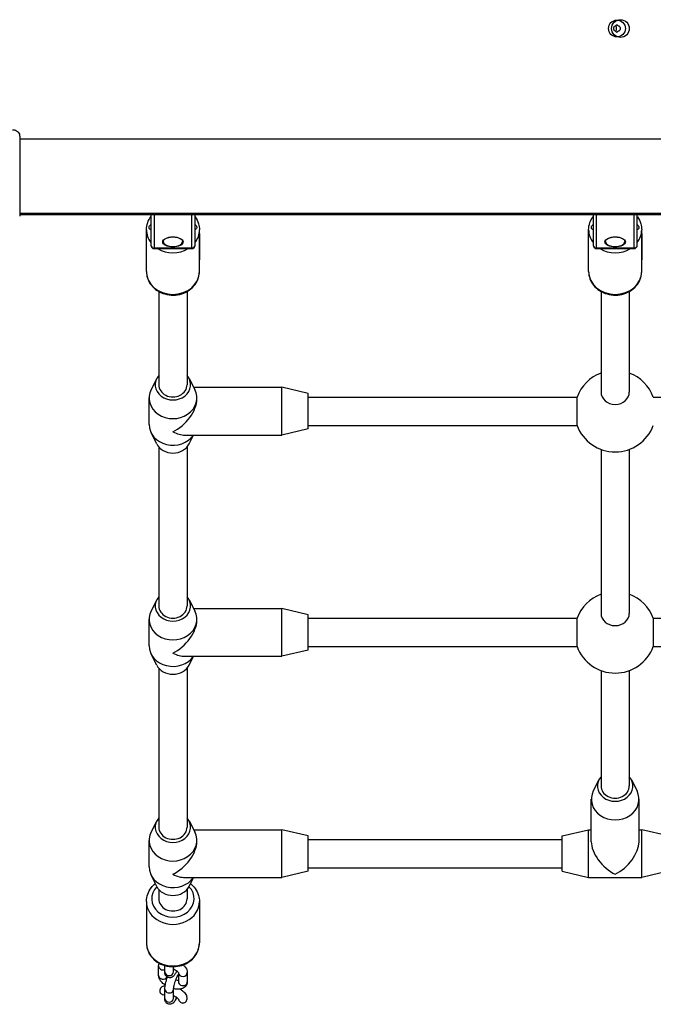
# Model space of a CAD drawing. Units: millimetres. Extents: x -6090 to 2488, y -2340 to 2526.
# Drawn here: x 182 to 541, y -874 to -318 of the extents above; entities that cross this region are included whole.
import ezdxf

# ---------------------------------------------------------------- set-up
doc = ezdxf.new("R2010")
doc.units = ezdxf.units.MM
doc.header["$LTSCALE"] = 50
doc.layers.add('SW_Toestellen', color=2, linetype='Continuous')

msp = doc.modelspace()

# ---------------------------------------------------------------- linework, layer by layer
at = {"layer": 'SW_Toestellen'}
for p, q in [((861.63, -385.5), (182.37, -385.5)), ((861.63, -427.5), (182.37, -427.5)), ((182.37, -428), (861.63, -428)), ((256.5, -428), (256.5, -445.37)), ((258.5, -447.1), (258.5, -428)), ((279.5, -428), (279.5, -447.1)), ((281.5, -445.37), (281.5, -428)), ((506.5, -428), (506.5, -445.37)), ((508.5, -447.1), (508.5, -428)), ((529.5, -428), (529.5, -447.1)), ((531.5, -445.37), (531.5, -428)), ((254, -460.25), (254, -436.75)), ((254, -453.75), (254, -438.75)), ((284, -460.25), (284, -436.75)), ((284, -438.75), (284, -453.75)), ((504, -460.25), (504, -436.75)), ((504, -453.75), (504, -438.75)), ((534, -460.25), (534, -436.75)), ((534, -438.75), (534, -453.75)), ((258.5, -447.1), (258.5, -447.37)), ((279.5, -447.1), (258.5, -447.1)), ((258.5, -447.37), (279.5, -447.37)), ((279.5, -447.37), (279.5, -447.1)), ((508.5, -447.1), (508.5, -447.37)), ((529.5, -447.1), (508.5, -447.1)), ((508.5, -447.37), (529.5, -447.37)), ((529.5, -447.37), (529.5, -447.1)), ((261, -471.58), (261, -524.25)), ((277, -471.58), (277, -524.25)), ((511, -471.58), (511, -528.47)), ((527, -471.58), (527, -528.47)), ((259.85, -520.75), (256.65, -527.02)), ((278.15, -520.75), (281.35, -527.02)), ((280.7, -525.75), (330.5, -525.75)), ((330.5, -552.75), (330.5, -525.75)), ((345.5, -529.25), (330.5, -525.75)), ((255.5, -546.75), (255.5, -531.75)), ((282.5, -532.5), (282.5, -531.75)), ((345.5, -549.25), (345.5, -529.25)), ((345.5, -531.25), (497.44, -531.25)), ((497.44, -547.25), (497.44, -531.25)), ((540.56, -531.25), (692.5, -531.25)), ((345.5, -549.25), (330.5, -552.75)), ((345.5, -547.25), (497.44, -547.25)), ((259.85, -557.75), (256.65, -551.47)), ((275.75, -552.75), (330.5, -552.75)), ((278.15, -557.75), (280.7, -552.75)), ((261, -559.45), (261, -649.25)), ((277, -559.45), (277, -649.25)), ((511, -560.81), (511, -653.47)), ((527, -560.81), (527, -653.47)), ((259.85, -645.75), (256.65, -652.02)), ((278.15, -645.75), (281.35, -652.02)), ((280.7, -650.75), (330.5, -650.75)), ((330.5, -677.75), (330.5, -650.75)), ((345.5, -654.25), (330.5, -650.75)), ((345.5, -674.25), (345.5, -654.25)), ((345.5, -656.25), (497.44, -656.25)), ((497.44, -672.25), (497.44, -656.25)), ((540.56, -656.25), (692.5, -656.25)), ((540.56, -656.25), (540.56, -672.25)), ((255.5, -671.75), (255.5, -656.75)), ((282.5, -657.5), (282.5, -656.75)), ((345.5, -672.25), (497.44, -672.25)), ((540.56, -672.25), (692.5, -672.25)), ((259.85, -682.75), (256.65, -676.47)), ((275.75, -677.75), (330.5, -677.75)), ((278.15, -682.75), (280.7, -677.75)), ((345.5, -674.25), (330.5, -677.75)), ((261, -684.45), (261, -774.25)), ((277, -684.45), (277, -774.25)), ((511, -685.81), (511, -751)), ((527, -685.81), (527, -751)), ((509.85, -747.5), (506.65, -753.77)), ((528.15, -747.5), (531.35, -753.77)), ((505.5, -782.5), (505.5, -758.5)), ((532.5, -782.5), (532.5, -758.5)), ((259.85, -770.75), (256.65, -777.02)), ((278.15, -770.75), (281.35, -777.02)), ((280.7, -775.75), (330.5, -775.75)), ((330.5, -802.75), (330.5, -775.75)), ((345.5, -779.25), (330.5, -775.75)), ((489, -779.25), (504, -775.75)), ((504, -802.75), (504, -775.75)), ((504, -775.75), (505.5, -775.75)), ((532.5, -775.75), (534, -775.75)), ((534, -802.75), (534, -775.75)), ((549, -779.25), (534, -775.75)), ((255.5, -796.75), (255.5, -781.75)), ((282.5, -782.5), (282.5, -781.75)), ((345.5, -799.25), (345.5, -779.25)), ((345.5, -781.25), (489, -781.25)), ((489, -799.25), (489, -779.25)), ((345.5, -799.25), (330.5, -802.75)), ((345.5, -797.25), (489, -797.25)), ((489, -799.25), (504, -802.75)), ((549, -799.25), (534, -802.75)), ((259.85, -807.75), (256.65, -801.47)), ((275.75, -802.75), (330.5, -802.75)), ((278.15, -807.75), (280.7, -802.75)), ((504, -802.75), (534, -802.75)), ((261, -809.45), (261, -814.75)), ((277, -809.45), (277, -814.75)), ((254, -816.25), (254, -839.75)), ((284, -816.25), (284, -839.75)), ((260.88, -858.05), (260.88, -852.8)), ((264.39, -856.04), (264.39, -852.5)), ((269.39, -856.04), (269.39, -853.14)), ((272.12, -856.58), (272.12, -861.7)), ((277.12, -856.45), (277.12, -861.7)), ((264.39, -871.04), (264.39, -865.79)), ((269.39, -871.04), (269.39, -865.79))]:
    msp.add_line(p, q, dxfattribs=at)
for centre, radius in [((520, -323), 4.75), ((522, -323), 5)]:
    msp.add_circle(centre, radius, dxfattribs=at)
for centre, radius, start, end in [((518.91, -322.37), 0.712, 115.9507, 184.0493), ((510.02, -323), 8.2, 355.9507, 4.0493), ((515.01, -314.36), 8.2, 295.9507, 304.0493), ((522, -323), 2.5, 165.626, 194.374), ((520, -321.74), 0.712, 55.9507, 124.0493), ((524.99, -314.36), 8.2, 235.9507, 244.0493), ((521.09, -322.37), 0.712, 355.9507, 64.0493), ((529.98, -323), 8.2, 175.9507, 184.0493), ((518.91, -323.63), 0.712, 175.9507, 244.0493), ((515.01, -331.64), 8.2, 55.9507, 64.0493), ((520, -324.26), 0.712, 235.9507, 304.0493), ((524.99, -331.64), 8.2, 115.9507, 124.0493), ((521.09, -323.63), 0.712, 295.9507, 4.0493), ((258.5, -445.37), 2, 180, 270), ((279.5, -445.37), 2, 270, 0), ((508.5, -445.37), 2, 180, 270), ((529.5, -445.37), 2, 270, 0), ((519, -539.25), 23, 110.3544, 159.6456), ((519, -539.25), 23, 20.3544, 69.6456), ((519, -539.25), 23, 200.3544, 339.6456), ((519, -664.25), 23, 110.3544, 159.6456), ((519, -664.25), 23, 20.3544, 69.6456), ((519, -664.25), 23, 200.3544, 339.6456)]:
    msp.add_arc(centre, radius, start, end, dxfattribs=at)
for centre, major_axis, ratio, start_param, end_param in [((269, -436.75), (-15, 0), 0.866025, 0, 0.585686), ((269, -436.75), (15, 0), 0.866025, 5.6975, 6.283185), ((519, -436.75), (-15, 0), 0.866025, 0, 0.585686), ((519, -436.75), (15, 0), 0.866025, 5.6975, 6.283185), ((269, -443.39), (5.5, 0), 0.5, 3.141593, 6.283185), ((519, -443.39), (5.5, 0), 0.5, 3.141593, 6.283185), ((258.5, -445.37), (-2, 0), 0.866025, 0, 1.570796), ((269, -436.75), (15, 0), 0.866025, 4.098637, 5.326141), ((279.5, -445.37), (2, 0), 0.866025, 4.712389, 6.283185), ((508.5, -445.37), (-2, 0), 0.866025, 0, 1.570796), ((519, -436.75), (15, 0), 0.866025, 4.098637, 5.326141), ((529.5, -445.37), (2, 0), 0.866025, 4.712389, 6.283185), ((269, -460.25), (15, 0), 0.866025, 3.141593, 6.283185), ((519, -460.25), (15, 0), 0.866025, 3.141593, 6.283185), ((269, -524.25), (-10, 0), 0.866025, 5.639684, 10.068279), ((269, -531.75), (-13.5, 0), 0.866025, 5.867141, 9.840822), ((269, -524.25), (-8, 0), 0.866025, 0, 3.141593), ((519, -528.47), (8, 0), 0.866025, 3.141593, 6.283185), ((269, -539.25), (11.69, 11.69), 0.57735, 4.18879, 5.759587), ((269, -546.75), (-13.5, 0), 0.866025, 0, 2.602683), ((269, -539.25), (-11.69, 11.69), 0.57735, 2.094395, 2.617994), ((269, -554.25), (10, 0), 0.866025, 3.557637, 5.867141), ((269, -649.25), (-10, 0), 0.866025, 5.639684, 10.068279), ((269, -649.25), (-8, 0), 0.866025, 0, 3.141593), ((269, -656.75), (-13.5, 0), 0.866025, 5.867141, 9.840822), ((519, -653.47), (8, 0), 0.866025, 3.141593, 6.283185), ((269, -664.25), (11.69, 11.69), 0.57735, 4.18879, 5.759587), ((269, -671.75), (-13.5, 0), 0.866025, 0, 2.602683), ((269, -664.25), (-11.69, 11.69), 0.57735, 2.094395, 2.617994), ((269, -679.25), (10, 0), 0.866025, 3.557637, 5.867141), ((519, -751), (-10, 0), 0.866025, 5.639684, 10.068279), ((519, -751), (-8, 0), 0.866025, 0, 3.141593), ((519, -758.5), (-13.5, 0), 0.866025, 5.867141, 9.840822), ((269, -774.25), (-10, 0), 0.866025, 5.639684, 10.068279), ((269, -781.75), (-13.5, 0), 0.866025, 5.867141, 9.840822), ((269, -774.25), (-8, 0), 0.866025, 0, 3.141593), ((269, -789.25), (11.69, 11.69), 0.57735, 4.18879, 5.759587), ((519, -789.25), (11.69, -11.69), 0.57735, 3.665191, 5.235988), ((519, -789.25), (-11.69, -11.69), 0.57735, 1.047198, 2.617994), ((269, -796.75), (-13.5, 0), 0.866025, 0, 2.602683), ((269, -789.25), (-11.69, 11.69), 0.57735, 2.094395, 2.617994), ((269, -814.75), (12, 0), 0.866025, 2.425566, 6.999212), ((269, -804.25), (10, 0), 0.866025, 3.557637, 5.867141), ((269, -816.25), (-15, 0), 0.866025, 0, 3.141593), ((269, -814.75), (-8, 0), 0.866025, 0, 3.141593), ((269, -839.75), (15, 0), 0.866025, 3.141593, 6.283185), ((263.38, -852.8), (-2.5, 0), 0.866025, 0, 1.984046), ((266.89, -856.04), (2.5, 0), 0.866025, 3.141593, 6.283185), ((274.62, -856.45), (-2.5, 0), 0.866025, 0.061447, 3.141593), ((263.38, -858.05), (-2.5, 0), 0.866025, 0, 2.728936), ((271.11, -856.06), (2.5, 0), 0.866025, 4.923118, 5.125639), ((274.62, -861.7), (-2.5, 0), 0.866025, 0, 3.141593), ((266.89, -865.79), (-2.5, 0), 0.866025, 0, 3.141593), ((266.89, -871.04), (2.5, 0), 0.866025, 3.141593, 6.283185), ((274.62, -871.45), (2.5, 0), 0.866025, 4.217487, 5.207291), ((274.62, -870.82), (0, -2.89), 0.866025, 5.788284, 6.778087)]:
    msp.add_ellipse(centre, major_axis=major_axis, ratio=ratio, start_param=start_param, end_param=end_param, dxfattribs=at)
for centre in [(269, -443.6), (519, -443.6)]:
    msp.add_ellipse(centre, major_axis=(-5.75, 0), ratio=0.5, dxfattribs=at)
for points, knots in [([(519.4, -321.28), (519.4, -321.56), (519.43, -321.84), (519.52, -322.2), (519.55, -322.29), (519.58, -322.38)], [3.4042273, 3.4042273, 3.4042273, 3.4042273, 3.5005019, 3.5005019, 3.5320452, 3.5320452, 3.5320452, 3.5320452]), ([(519.58, -323.62), (519.55, -323.71), (519.52, -323.8), (519.43, -324.16), (519.4, -324.44), (519.4, -324.72)], [0.0817505, 0.0817505, 0.0817505, 0.0817505, 0.1132937, 0.1132937, 0.2095684, 0.2095684, 0.2095684, 0.2095684]), ([(178.23, -380.19), (178.64, -380.16), (179.07, -380.2), (179.89, -380.4), (180.28, -380.57), (180.99, -381.03), (181.32, -381.32), (181.83, -381.97), (182.04, -382.35), (182.23, -382.93), (182.28, -383.12), (182.35, -383.51), (182.37, -383.71), (182.37, -383.91), (182.37, -383.91), (182.37, -383.91), (182.37, -383.91), (182.37, -383.91), (182.37, -383.91), (182.37, -383.91)], [0.1271479, 0.1271479, 0.1271479, 0.1271479, 0.2522599, 0.2522599, 0.3787795, 0.3787795, 0.5055924, 0.5055924, 0.6296291, 0.6296291, 0.6891433, 0.6891433, 0.7484313, 0.7484313, 0.7488904, 0.7488904, 0.7489831, 0.7489831, 0.7490294, 0.7490294, 0.7490294, 0.7490294]), ([(182.37, -383.91), (182.37, -383.97), (182.37, -383.97), (182.37, -384.41), (182.37, -385.11), (182.37, -387.26), (182.37, -388.73), (182.37, -392.19), (182.37, -394.23), (182.37, -398.63), (182.37, -401.03), (182.37, -405.89), (182.37, -408.4), (182.37, -413.21), (182.37, -415.56), (182.37, -419.82), (182.37, -421.77), (182.37, -425.04), (182.37, -426.39), (182.37, -428.05), (182.37, -428.55), (182.37, -428.93), (182.37, -429), (182.37, -429.09), (182.37, -429.09), (182.37, -429.11)], [0, 0, 0, 0, 0.292293, 0.292293, 1.025913, 1.025913, 1.762121, 1.762121, 2.49849, 2.49849, 3.233905, 3.233905, 3.968629, 3.968629, 4.702961, 4.702961, 5.437015, 5.437015, 6.177865, 6.177865, 6.719037, 6.719037, 6.897185, 6.897185, 7.076458, 7.076458, 7.076458, 7.076458]), ([(254, -436.75), (254, -435.36), (254.25, -433.96), (255.14, -431.47), (255.75, -430.35), (256.5, -429.34)], [3.1415927, 3.1415927, 3.1415927, 3.1415927, 3.443586, 3.443586, 3.7132893, 3.7132893, 3.7132893, 3.7132893]), ([(256.5, -436.79), (256.27, -436.65), (256.08, -436.5), (255.8, -436.21), (255.71, -436.08), (255.57, -435.77), (255.54, -435.61), (255.54, -435.44), (255.54, -435.26), (255.57, -435.09), (255.72, -434.68), (255.85, -434.47), (256.1, -434.15), (256.21, -434.03), (256.33, -433.92)], [1.4574173, 1.4574173, 1.4574173, 1.4574173, 1.5410945, 1.5410945, 1.6040981, 1.6040981, 1.6645585, 1.6645585, 1.6645585, 1.7253093, 1.7253093, 1.8001004, 1.8001004, 1.846596, 1.846596, 1.846596, 1.846596]), ([(281.5, -429.34), (281.52, -429.36), (281.53, -429.38), (282.42, -430.6), (283.09, -431.93), (283.83, -434.44), (284, -435.59), (284, -436.75)], [5.7114887, 5.7114887, 5.7114887, 5.7114887, 5.7174754, 5.7174754, 6.0328378, 6.0328378, 6.2831853, 6.2831853, 6.2831853, 6.2831853]), ([(281.67, -433.92), (281.83, -434.06), (281.96, -434.22), (282.2, -434.55), (282.29, -434.73), (282.43, -435.09), (282.46, -435.27), (282.46, -435.44), (282.46, -435.62), (282.43, -435.78), (282.28, -436.11), (282.15, -436.28), (281.86, -436.55), (281.69, -436.68), (281.5, -436.79)], [1.4791779, 1.4791779, 1.4791779, 1.4791779, 1.5410945, 1.5410945, 1.6040981, 1.6040981, 1.6645585, 1.6645585, 1.6645585, 1.7253093, 1.7253093, 1.8001004, 1.8001004, 1.8676816, 1.8676816, 1.8676816, 1.8676816]), ([(504, -436.75), (504, -435.36), (504.25, -433.96), (505.14, -431.47), (505.75, -430.35), (506.5, -429.34)], [3.1415927, 3.1415927, 3.1415927, 3.1415927, 3.443586, 3.443586, 3.7132893, 3.7132893, 3.7132893, 3.7132893]), ([(506.5, -436.79), (506.27, -436.65), (506.08, -436.5), (505.8, -436.21), (505.71, -436.08), (505.57, -435.77), (505.54, -435.61), (505.54, -435.44), (505.54, -435.26), (505.57, -435.09), (505.72, -434.68), (505.85, -434.47), (506.1, -434.15), (506.21, -434.03), (506.33, -433.92)], [1.4574173, 1.4574173, 1.4574173, 1.4574173, 1.5410945, 1.5410945, 1.6040981, 1.6040981, 1.6645585, 1.6645585, 1.6645585, 1.7253093, 1.7253093, 1.8001004, 1.8001004, 1.846596, 1.846596, 1.846596, 1.846596]), ([(531.5, -429.34), (531.52, -429.36), (531.53, -429.38), (532.42, -430.6), (533.09, -431.93), (533.83, -434.44), (534, -435.59), (534, -436.75)], [5.7114887, 5.7114887, 5.7114887, 5.7114887, 5.7174754, 5.7174754, 6.0328378, 6.0328378, 6.2831853, 6.2831853, 6.2831853, 6.2831853]), ([(531.67, -433.92), (531.83, -434.06), (531.96, -434.22), (532.2, -434.55), (532.29, -434.73), (532.43, -435.09), (532.46, -435.27), (532.46, -435.44), (532.46, -435.62), (532.43, -435.78), (532.28, -436.11), (532.15, -436.28), (531.86, -436.55), (531.69, -436.68), (531.5, -436.79)], [1.4791779, 1.4791779, 1.4791779, 1.4791779, 1.5410945, 1.5410945, 1.6040981, 1.6040981, 1.6645585, 1.6645585, 1.6645585, 1.7253093, 1.7253093, 1.8001004, 1.8001004, 1.8676816, 1.8676816, 1.8676816, 1.8676816]), ([(263.5, -443.39), (263.5, -443.09), (263.61, -442.79), (264.04, -442.24), (264.33, -441.99), (265.05, -441.55), (265.48, -441.36), (266.45, -441.05), (266.99, -440.93), (268.13, -440.78), (268.72, -440.75), (269.9, -440.78), (270.48, -440.84), (271.58, -441.06), (272.09, -441.2), (272.98, -441.57), (273.37, -441.78), (273.97, -442.25), (274.19, -442.5), (274.44, -442.96), (274.5, -443.17), (274.5, -443.39)], [4.712389, 4.712389, 4.712389, 4.712389, 5.084062, 5.084062, 5.401991, 5.401991, 5.711568, 5.711568, 6.023812, 6.023812, 6.338054, 6.338054, 6.652772, 6.652772, 6.966488, 6.966488, 7.277689, 7.277689, 7.587429, 7.587429, 7.853982, 7.853982, 7.853982, 7.853982]), ([(513.5, -443.39), (513.5, -443.09), (513.61, -442.79), (514.04, -442.24), (514.33, -441.99), (515.05, -441.55), (515.48, -441.36), (516.45, -441.05), (516.99, -440.93), (518.13, -440.78), (518.72, -440.75), (519.9, -440.78), (520.48, -440.84), (521.58, -441.06), (522.09, -441.2), (522.98, -441.57), (523.37, -441.78), (523.97, -442.25), (524.19, -442.5), (524.44, -442.96), (524.5, -443.17), (524.5, -443.39)], [4.712389, 4.712389, 4.712389, 4.712389, 5.084062, 5.084062, 5.401991, 5.401991, 5.711568, 5.711568, 6.023812, 6.023812, 6.338054, 6.338054, 6.652772, 6.652772, 6.966488, 6.966488, 7.277689, 7.277689, 7.587429, 7.587429, 7.853982, 7.853982, 7.853982, 7.853982]), ([(254, -460.25), (254, -461.64), (254.25, -463.04), (255.2, -465.69), (255.92, -466.95), (257.75, -469.23), (258.88, -470.24), (261.45, -471.92), (262.9, -472.57), (265.96, -473.45), (267.58, -473.66), (270.82, -473.62), (272.44, -473.37), (275.51, -472.4), (276.96, -471.7), (279.53, -469.91), (280.65, -468.82), (282.42, -466.4), (283.09, -465.07), (283.83, -462.56), (284, -461.41), (284, -460.25)], [3.141593, 3.141593, 3.141593, 3.141593, 3.443586, 3.443586, 3.750137, 3.750137, 4.067028, 4.067028, 4.393683, 4.393683, 4.725928, 4.725928, 5.059742, 5.059742, 5.391675, 5.391675, 5.717475, 5.717475, 6.032838, 6.032838, 6.283185, 6.283185, 6.283185, 6.283185]), ([(504, -460.25), (504, -461.64), (504.25, -463.04), (505.2, -465.69), (505.92, -466.95), (507.75, -469.23), (508.88, -470.24), (511.45, -471.92), (512.9, -472.57), (515.96, -473.45), (517.58, -473.66), (520.82, -473.62), (522.44, -473.37), (525.51, -472.4), (526.96, -471.7), (529.53, -469.91), (530.65, -468.82), (532.42, -466.4), (533.09, -465.07), (533.83, -462.56), (534, -461.41), (534, -460.25)], [3.141593, 3.141593, 3.141593, 3.141593, 3.443586, 3.443586, 3.750137, 3.750137, 4.067028, 4.067028, 4.393683, 4.393683, 4.725928, 4.725928, 5.059742, 5.059742, 5.391675, 5.391675, 5.717475, 5.717475, 6.032838, 6.032838, 6.283185, 6.283185, 6.283185, 6.283185]), ([(254, -816.25), (254, -814.86), (254.25, -813.46), (255.2, -810.81), (255.92, -809.55), (257.47, -807.61), (258.23, -806.87), (259.07, -806.21)], [4.352678, 4.352678, 4.352678, 4.352678, 4.6546714, 4.6546714, 4.9612228, 4.9612228, 5.185131, 5.185131, 5.185131, 5.185131]), ([(278.93, -806.21), (279.93, -806.99), (280.81, -807.9), (282.42, -810.1), (283.09, -811.43), (283.83, -813.94), (284, -815.09), (284, -816.25)], [6.6618177, 6.6618177, 6.6618177, 6.6618177, 6.9285608, 6.9285608, 7.2439232, 7.2439232, 7.4942707, 7.4942707, 7.4942707, 7.4942707]), ([(254, -839.75), (254, -841.14), (254.25, -842.54), (255.2, -845.19), (255.92, -846.45), (257.75, -848.73), (258.88, -849.74), (261.45, -851.42), (262.9, -852.07), (265.96, -852.95), (267.58, -853.16), (270.82, -853.12), (272.44, -852.87), (275.51, -851.9), (276.96, -851.2), (279.53, -849.41), (280.65, -848.32), (282.42, -845.9), (283.09, -844.57), (283.83, -842.06), (284, -840.91), (284, -839.75)], [1.930507, 1.930507, 1.930507, 1.930507, 2.232501, 2.232501, 2.539052, 2.539052, 2.855942, 2.855942, 3.182598, 3.182598, 3.514842, 3.514842, 3.848656, 3.848656, 4.18059, 4.18059, 4.50639, 4.50639, 4.821752, 4.821752, 5.0721, 5.0721, 5.0721, 5.0721]), ([(271.14, -855.52), (271.04, -855.75), (270.93, -855.96), (270.52, -856.79), (270.22, -857.34), (269.71, -858.04), (269.55, -858.23), (269.17, -858.61), (268.96, -858.81), (268.5, -859.07), (268.34, -859.15), (267.86, -859.33), (267.49, -859.41), (266.76, -859.37), (266.43, -859.3), (265.85, -859.05), (265.6, -858.88), (265.18, -858.5), (265.01, -858.28), (264.73, -857.83), (264.64, -857.6), (264.47, -857.07), (264.43, -856.8), (264.39, -856.38), (264.39, -856.21), (264.39, -856.04)], [1.637512, 1.637512, 1.637512, 1.637512, 1.765364, 1.765364, 2.154313, 2.154313, 2.311385, 2.311385, 2.45125, 2.45125, 2.509382, 2.509382, 2.598231, 2.598231, 2.662532, 2.662532, 2.723389, 2.723389, 2.793632, 2.793632, 2.88671, 2.88671, 3.035854, 3.035854, 3.141593, 3.141593, 3.141593, 3.141593]), ([(269.39, -854.46), (269.5, -854.51), (269.61, -854.57), (270.09, -854.82), (270.45, -855.03), (271.06, -855.45), (271.32, -855.67), (271.72, -856.04), (271.87, -856.21), (272.05, -856.46), (272.1, -856.55), (272.13, -856.61), (272.14, -856.62), (272.14, -856.62)], [1.831604, 1.831604, 1.831604, 1.831604, 1.907162, 1.907162, 2.173831, 2.173831, 2.428563, 2.428563, 2.659345, 2.659345, 2.859857, 2.859857, 2.944211, 2.944211, 2.944211, 2.944211]), ([(274.82, -852.1), (275.4, -852.62), (275.91, -853.19), (276.52, -854.18), (276.7, -854.55), (277.01, -855.4), (277.12, -855.91), (277.12, -856.45)], [2.3996839, 2.3996839, 2.3996839, 2.3996839, 2.7476332, 2.7476332, 2.9296189, 2.9296189, 3.1415927, 3.1415927, 3.1415927, 3.1415927]), ([(264.64, -863.53), (264.19, -863.24), (263.77, -862.92), (262.72, -862.01), (262.14, -861.38), (261.48, -860.32), (261.3, -859.95), (260.99, -859.1), (260.88, -858.59), (260.88, -858.05)], [5.271839, 5.271839, 5.271839, 5.271839, 5.502006, 5.502006, 5.889226, 5.889226, 6.071212, 6.071212, 6.283185, 6.283185, 6.283185, 6.283185]), ([(264.39, -865.79), (264.39, -865.29), (264.44, -864.79), (264.62, -863.55), (264.79, -862.78), (265.17, -861.28), (265.38, -860.55), (265.7, -859.57), (265.79, -859.31), (265.88, -859.04)], [3.141593, 3.141593, 3.141593, 3.141593, 3.455752, 3.455752, 3.864035, 3.864035, 4.214476, 4.214476, 4.345014, 4.345014, 4.345014, 4.345014]), ([(269.39, -865.79), (269.39, -865.72), (269.39, -865.62), (269.42, -865.3), (269.45, -865.07), (269.55, -864.48), (269.62, -864.1), (269.83, -863.24), (269.95, -862.75), (270.25, -861.74), (270.42, -861.21), (270.78, -860.18), (270.97, -859.69), (271.34, -858.8), (271.52, -858.4), (271.83, -857.78), (271.97, -857.54), (272.09, -857.35), (272.1, -857.33), (272.12, -857.31)], [3.141593, 3.141593, 3.141593, 3.141593, 3.297449, 3.297449, 3.50786, 3.50786, 3.765233, 3.765233, 4.049778, 4.049778, 4.345463, 4.345463, 4.64177, 4.64177, 4.92799, 4.92799, 5.185053, 5.185053, 5.223635, 5.223635, 5.223635, 5.223635]), ([(277.12, -861.7), (277.12, -862.23), (277.01, -862.79), (276.58, -863.74), (276.3, -864.14), (275.6, -864.83), (275.19, -865.11), (274.18, -865.59), (273.59, -865.74), (272.17, -865.93), (271.32, -865.9), (270.11, -865.73), (269.75, -865.66), (269.4, -865.58)], [3.141593, 3.141593, 3.141593, 3.141593, 3.347146, 3.347146, 3.525829, 3.525829, 3.727074, 3.727074, 4.002097, 4.002097, 4.382598, 4.382598, 4.540064, 4.540064, 4.540064, 4.540064]), ([(272.12, -860.88), (271.95, -860.89), (271.74, -860.89), (271.23, -860.85), (270.92, -860.8), (270.59, -860.72)], [4.0955478, 4.0955478, 4.0955478, 4.0955478, 4.2912883, 4.2912883, 4.5253601, 4.5253601, 4.5253601, 4.5253601]), ([(261.99, -865.33), (261.8, -865.64), (261.65, -866.04), (261.56, -866.71), (261.59, -867.1), (261.77, -867.71), (261.94, -868.03), (262.35, -868.49), (262.64, -868.7), (263.18, -868.93), (263.5, -869.01), (263.97, -869.03), (264.18, -869.02), (264.39, -868.99)], [0, 0, 0, 0, 0.1067243, 0.1067243, 0.204288, 0.204288, 0.2963712, 0.2963712, 0.387522, 0.387522, 0.4707849, 0.4707849, 0.5281919, 0.5281919, 0.5281919, 0.5281919]), ([(263.45, -864.09), (263.19, -864.21), (262.94, -864.35), (262.45, -864.73), (262.17, -865.04), (261.99, -865.33)], [1.5237929, 1.5237929, 1.5237929, 1.5237929, 1.6022238, 1.6022238, 1.7071313, 1.7071313, 1.7071313, 1.7071313]), ([(273.11, -865.8), (273.65, -866.15), (274.16, -866.52), (275.28, -867.49), (275.86, -868.12), (276.51, -869.17), (276.69, -869.52), (276.83, -869.9)], [2.087479, 2.087479, 2.087479, 2.087479, 2.3604131, 2.3604131, 2.7476332, 2.7476332, 2.9233444, 2.9233444, 2.9233444, 2.9233444]), ([(271.14, -870.52), (271.04, -870.75), (270.93, -870.96), (270.52, -871.79), (270.22, -872.34), (269.71, -873.04), (269.55, -873.23), (269.17, -873.61), (268.96, -873.81), (268.5, -874.07), (268.34, -874.15), (267.86, -874.33), (267.49, -874.41), (266.76, -874.37), (266.43, -874.3), (265.85, -874.05), (265.6, -873.88), (265.18, -873.5), (265.01, -873.28), (264.73, -872.83), (264.64, -872.6), (264.47, -872.07), (264.43, -871.8), (264.39, -871.38), (264.39, -871.21), (264.39, -871.04)], [1.637512, 1.637512, 1.637512, 1.637512, 1.765364, 1.765364, 2.154313, 2.154313, 2.311385, 2.311385, 2.45125, 2.45125, 2.509382, 2.509382, 2.598231, 2.598231, 2.662532, 2.662532, 2.723389, 2.723389, 2.793632, 2.793632, 2.88671, 2.88671, 3.035854, 3.035854, 3.141593, 3.141593, 3.141593, 3.141593]), ([(269.39, -869.46), (269.5, -869.51), (269.61, -869.57), (270.09, -869.82), (270.45, -870.03), (271.06, -870.45), (271.32, -870.67), (271.72, -871.04), (271.87, -871.21), (272.05, -871.46), (272.1, -871.55), (272.13, -871.61), (272.13, -871.62), (272.13, -871.62)], [1.831604, 1.831604, 1.831604, 1.831604, 1.907162, 1.907162, 2.173831, 2.173831, 2.428563, 2.428563, 2.659345, 2.659345, 2.859857, 2.859857, 2.923344, 2.923344, 2.923344, 2.923344]), ([(270.4, -871.98), (270.55, -871.7), (270.69, -871.4), (270.85, -870.9), (270.91, -870.65), (270.96, -870.39)], [-0.488338, -0.488338, -0.488338, -0.488338, -0.4010094, -0.4010094, -0.3296332, -0.3296332, -0.3296332, -0.3296332]), ([(272.13, -871.62), (272.21, -871.82), (272.29, -872.01), (272.54, -872.48), (272.77, -872.8), (273.13, -873.15), (273.27, -873.26), (273.43, -873.36)], [1.0773241, 1.0773241, 1.0773241, 1.0773241, 1.1379375, 1.1379375, 1.2363464, 1.2363464, 1.2866677, 1.2866677, 1.2866677, 1.2866677]), ([(275.8, -873.36), (276.03, -873.22), (276.25, -873.02), (276.64, -872.55), (276.83, -872.16), (276.92, -871.82), (277.02, -871.48), (277.05, -871.07), (276.99, -870.46), (276.92, -870.17), (276.83, -869.9)], [-0.1831934, -0.1831934, -0.1831934, -0.1831934, -0.1067243, -0.1067243, 0, 0, 0, 0.1049075, 0.1049075, 0.1833384, 0.1833384, 0.1833384, 0.1833384])]:
    msp.add_open_spline(points, degree=3, knots=knots, dxfattribs=at)
for points in [[(256.33, -433.92), (256.39, -433.87), (256.44, -433.82), (256.5, -433.77)], [(281.5, -433.77), (281.56, -433.82), (281.61, -433.87), (281.67, -433.92)], [(506.33, -433.92), (506.39, -433.87), (506.44, -433.82), (506.5, -433.77)], [(531.5, -433.77), (531.56, -433.82), (531.61, -433.87), (531.67, -433.92)], [(260.88, -852.8), (260.88, -852.27), (260.99, -851.71), (261.22, -851.2)], [(269.39, -856.1), (269.39, -856.1), (269.39, -856.08), (269.39, -856.04)], [(263.45, -864.09), (263.83, -863.93), (264.22, -863.82), (264.6, -863.75)], [(269.39, -871.1), (269.39, -871.1), (269.39, -871.08), (269.39, -871.04)]]:
    msp.add_open_spline(points, degree=3, dxfattribs=at)

doc.saveas('drawing.dxf')
